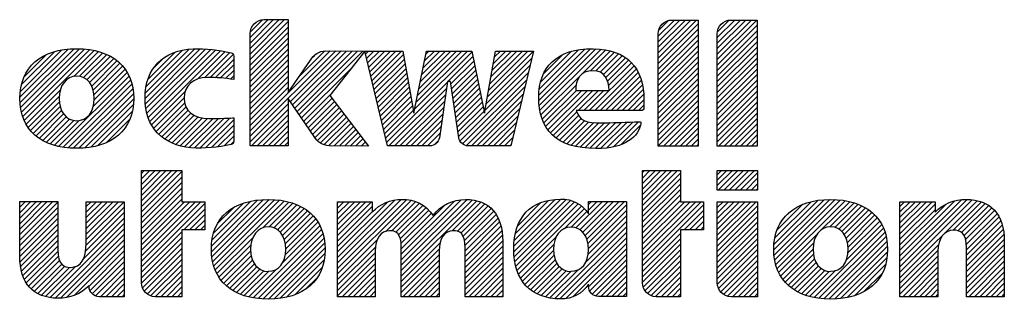
# Model space of a CAD drawing. Units: inches. Extents: x 0 to 17, y 0 to 11.
# Drawn here: x 10.9 to 12.5, y 1.5 to 1.9 of the extents above; entities that cross this region are included whole.
import ezdxf

# ---------------------------------------------------------------- set-up
doc = ezdxf.new("R2010")
doc.units = ezdxf.units.IN
doc.header["$LTSCALE"] = 0.935
doc.header["$MEASUREMENT"] = 0
doc.layers.get('0').update_dxf_attribs({"linetype": 'CONTINUOUS'})

# ---------------------------------------------------------------- blocks, each defined once
blk = doc.blocks.new('2019_RA_LOGO_TB_BL0', base_point=(11.249, 1.737))
at = {"color": 2, "linetype": 'CONTINUOUS'}
for p, q in [((11.3089, 1.8898), (11.3627, 1.9437)), ((11.3089, 1.8984), (11.3542, 1.9437)), ((11.3089, 1.907), (11.3456, 1.9437)), ((11.3089, 1.9156), (11.337, 1.9437)), ((11.3089, 1.8812), (11.3683, 1.9406)), ((11.3095, 1.9248), (11.3278, 1.9431)), ((11.9462, 1.8834), (12.006, 1.9431)), ((11.9462, 1.892), (11.9974, 1.9431)), ((11.9462, 1.9005), (11.9888, 1.9431)), ((11.9462, 1.9091), (11.9802, 1.9431)), ((11.9462, 1.9177), (11.9716, 1.9431)), ((11.947, 1.9271), (11.9622, 1.9423)), ((12.0384, 1.8812), (12.1004, 1.9431)), ((12.0384, 1.8898), (12.0918, 1.9431)), ((12.0384, 1.8983), (12.0832, 1.9431)), ((12.0384, 1.9069), (12.0746, 1.9431)), ((12.0384, 1.9155), (12.0661, 1.9431)), ((12.0389, 1.9245), (12.0571, 1.9427)), ((11.3089, 1.8726), (11.3683, 1.9321)), ((11.3089, 1.8641), (11.3683, 1.9235)), ((11.9462, 1.8748), (12.0086, 1.9371)), ((11.9462, 1.8662), (12.0086, 1.9286)), ((12.0384, 1.8726), (12.1008, 1.9349)), ((12.0384, 1.864), (12.1008, 1.9264)), ((11.3089, 1.8555), (11.3683, 1.9149)), ((11.9462, 1.8576), (12.0086, 1.92)), ((11.9462, 1.849), (12.0086, 1.9114)), ((12.0384, 1.8554), (12.1008, 1.9178)), ((12.0384, 1.8468), (12.1008, 1.9092)), ((10.9495, 1.8222), (11.0246, 1.8974)), ((10.9497, 1.8139), (11.034, 1.8981)), ((10.9501, 1.8314), (11.0149, 1.8962)), ((10.9504, 1.806), (11.0425, 1.8981)), ((10.9519, 1.7989), (11.0505, 1.8975)), ((10.952, 1.842), (11.0038, 1.8937)), ((10.9538, 1.7922), (11.0583, 1.8967)), ((10.9562, 1.786), (11.0655, 1.8953)), ((11.0337, 1.8549), (11.0724, 1.8937)), ((11.0423, 1.855), (11.0788, 1.8915)), ((11.1449, 1.8202), (11.2228, 1.8981)), ((11.1454, 1.8122), (11.2311, 1.8979)), ((11.1454, 1.8293), (11.2136, 1.8975)), ((11.1462, 1.8044), (11.2395, 1.8976)), ((11.1467, 1.8392), (11.2033, 1.8958)), ((11.1477, 1.7973), (11.2474, 1.897)), ((11.1497, 1.7907), (11.2552, 1.8962)), ((11.1497, 1.8508), (11.1913, 1.8924)), ((11.1521, 1.7845), (11.2626, 1.895)), ((11.2268, 1.8507), (11.2698, 1.8937)), ((11.2375, 1.8528), (11.2771, 1.8924)), ((11.3089, 1.8469), (11.3683, 1.9063)), ((11.3089, 1.8383), (11.3683, 1.8977)), ((11.3089, 1.7696), (11.4341, 1.8948)), ((11.3089, 1.7611), (11.4426, 1.8947)), ((11.3717, 1.8153), (11.4511, 1.8947)), ((11.3752, 1.8102), (11.4596, 1.8946)), ((11.3787, 1.8051), (11.4681, 1.8946)), ((11.3822, 1.8), (11.4767, 1.8945)), ((11.3857, 1.795), (11.4852, 1.8944)), ((11.386, 1.8553), (11.4252, 1.8946)), ((11.489, 1.8897), (11.4937, 1.8944)), ((11.4907, 1.8828), (11.5023, 1.8944)), ((11.4924, 1.8759), (11.5109, 1.8944)), ((11.494, 1.8689), (11.5195, 1.8944)), ((11.4957, 1.862), (11.5281, 1.8944)), ((11.4973, 1.8551), (11.5367, 1.8944)), ((11.499, 1.8481), (11.5452, 1.8944)), ((11.5658, 1.8034), (11.6554, 1.893)), ((11.568, 1.8141), (11.6482, 1.8944)), ((11.5701, 1.8249), (11.6397, 1.8944)), ((11.5723, 1.8356), (11.6311, 1.8944)), ((11.5745, 1.8464), (11.6225, 1.8944)), ((11.5767, 1.8572), (11.6139, 1.8944)), ((11.5788, 1.8679), (11.6053, 1.8944)), ((11.581, 1.8787), (11.5967, 1.8944)), ((11.5832, 1.8895), (11.5882, 1.8944)), ((11.6793, 1.8225), (11.7515, 1.8946)), ((11.6812, 1.833), (11.7429, 1.8946)), ((11.6831, 1.8435), (11.7342, 1.8946)), ((11.685, 1.854), (11.7256, 1.8945)), ((11.6869, 1.8644), (11.717, 1.8945)), ((11.6888, 1.8749), (11.7084, 1.8945)), ((11.6907, 1.8854), (11.6998, 1.8944)), ((11.7598, 1.8257), (11.8317, 1.8976)), ((11.7599, 1.8172), (11.8406, 1.898)), ((11.7605, 1.8092), (11.8491, 1.8979)), ((11.7607, 1.8352), (11.8219, 1.8964)), ((11.7616, 1.8018), (11.8571, 1.8973)), ((11.7625, 1.8456), (11.811, 1.8941)), ((11.8269, 1.8584), (11.8646, 1.8962)), ((11.8405, 1.8635), (11.8717, 1.8947)), ((11.8491, 1.8635), (11.8782, 1.8926)), ((11.9462, 1.8405), (12.0086, 1.9028)), ((11.9462, 1.8319), (12.0086, 1.8942)), ((12.0384, 1.8383), (12.1008, 1.9006)), ((12.0384, 1.8297), (12.1008, 1.892)), ((10.9564, 1.8549), (10.9902, 1.8887)), ((11.0488, 1.8529), (11.085, 1.8891)), ((11.0541, 1.8497), (11.0906, 1.8862)), ((11.0583, 1.8452), (11.0961, 1.883)), ((11.0615, 1.8398), (11.1009, 1.8793)), ((11.1578, 1.8675), (11.1742, 1.8839)), ((11.2463, 1.8529), (11.2826, 1.8892)), ((11.2546, 1.8527), (11.2834, 1.8815)), ((11.3089, 1.8297), (11.3683, 1.8891)), ((11.3089, 1.8211), (11.3683, 1.8806)), ((11.4072, 1.8852), (11.4121, 1.89)), ((11.5006, 1.8412), (11.5482, 1.8888)), ((11.5023, 1.8343), (11.5495, 1.8815)), ((11.6179, 1.8469), (11.6568, 1.8859)), ((11.6226, 1.8431), (11.6583, 1.8787)), ((11.6774, 1.812), (11.749, 1.8835)), ((11.7672, 1.8589), (11.7973, 1.8889)), ((11.8557, 1.8615), (11.8845, 1.8903)), ((11.8607, 1.858), (11.89, 1.8873)), ((11.8645, 1.8532), (11.8953, 1.884)), ((11.8673, 1.8473), (11.9001, 1.8802)), ((11.9462, 1.8233), (12.0086, 1.8856)), ((11.9462, 1.8147), (12.0086, 1.8771)), ((12.0384, 1.8211), (12.1008, 1.8834)), ((11.0638, 1.8335), (11.1057, 1.8754)), ((11.0641, 1.8081), (11.1169, 1.8609)), ((11.065, 1.8262), (11.1097, 1.8709)), ((11.0654, 1.818), (11.1136, 1.8662)), ((11.2629, 1.8524), (11.2834, 1.8729)), ((11.2706, 1.8515), (11.2834, 1.8643)), ((11.3089, 1.8126), (11.3683, 1.872)), ((11.3089, 1.804), (11.3683, 1.8634)), ((11.3892, 1.7899), (11.4662, 1.8669)), ((11.5039, 1.8274), (11.5508, 1.8742)), ((11.5056, 1.8204), (11.5521, 1.8669)), ((11.6237, 1.8356), (11.6597, 1.8716)), ((11.6248, 1.8281), (11.6612, 1.8644)), ((11.6369, 1.7543), (11.7436, 1.861)), ((11.6755, 1.8015), (11.7463, 1.8723)), ((11.8385, 1.8014), (11.9085, 1.8714)), ((11.8471, 1.8014), (11.9119, 1.8662)), ((11.8556, 1.8014), (11.9151, 1.8609)), ((11.8689, 1.8404), (11.9045, 1.876)), ((11.9462, 1.8061), (12.0086, 1.8685)), ((12.0384, 1.8125), (12.1008, 1.8749)), ((12.0384, 1.8039), (12.1008, 1.8663)), ((11.01, 1.7455), (11.1199, 1.8553)), ((11.0171, 1.744), (11.1223, 1.8491)), ((11.2782, 1.8505), (11.2834, 1.8558)), ((11.3089, 1.7954), (11.3683, 1.8548)), ((11.3089, 1.7868), (11.3683, 1.8462)), ((11.5072, 1.8135), (11.5534, 1.8596)), ((11.5089, 1.8066), (11.5547, 1.8524)), ((11.5221, 1.7512), (11.6171, 1.8461)), ((11.6259, 1.8206), (11.6626, 1.8573)), ((11.627, 1.8131), (11.6641, 1.8501)), ((11.6406, 1.7494), (11.7409, 1.8497)), ((11.7632, 1.7947), (11.8238, 1.8554)), ((11.8642, 1.8014), (11.9176, 1.8548)), ((11.8728, 1.8014), (11.9199, 1.8484)), ((11.9462, 1.7975), (12.0086, 1.8599)), ((11.9462, 1.789), (12.0086, 1.8513)), ((12.0384, 1.7953), (12.1008, 1.8577)), ((12.0384, 1.7867), (12.1008, 1.8491)), ((10.9591, 1.7803), (11.0126, 1.8338)), ((11.0249, 1.7432), (11.1243, 1.8425)), ((11.0328, 1.7425), (11.1258, 1.8355)), ((11.1551, 1.779), (11.2079, 1.8317)), ((11.3089, 1.7782), (11.3683, 1.8376)), ((11.5106, 1.7996), (11.556, 1.8451)), ((11.5122, 1.7927), (11.5573, 1.8378)), ((11.5139, 1.7858), (11.5586, 1.8305)), ((11.5257, 1.7461), (11.6157, 1.8361)), ((11.6281, 1.8056), (11.6655, 1.843)), ((11.6291, 1.7981), (11.6669, 1.8359)), ((11.6467, 1.747), (11.7382, 1.8384)), ((11.7652, 1.7882), (11.8182, 1.8412)), ((11.7677, 1.7822), (11.8186, 1.833)), ((11.7705, 1.7764), (11.8272, 1.833)), ((11.7741, 1.7714), (11.8358, 1.833)), ((11.7779, 1.7666), (11.8444, 1.833)), ((11.8213, 1.8014), (11.8529, 1.833)), ((11.8299, 1.8014), (11.8615, 1.833)), ((11.8814, 1.8014), (11.9215, 1.8415)), ((11.89, 1.8014), (11.9228, 1.8342)), ((11.9462, 1.7804), (12.0086, 1.8427)), ((11.9462, 1.7718), (12.0086, 1.8341)), ((12.0384, 1.7782), (12.1008, 1.8405)), ((12.0384, 1.7696), (12.1008, 1.8319)), ((10.9623, 1.775), (11.0109, 1.8236)), ((10.9661, 1.7702), (11.0111, 1.8152)), ((11.0413, 1.7424), (11.1266, 1.8277)), ((11.0506, 1.7431), (11.1271, 1.8196)), ((11.1583, 1.7735), (11.2061, 1.8214)), ((11.3927, 1.7848), (11.4351, 1.8272)), ((11.3962, 1.7797), (11.4371, 1.8206)), ((11.3997, 1.7746), (11.4408, 1.8157)), ((11.5155, 1.7789), (11.5599, 1.8232)), ((11.5172, 1.7719), (11.5612, 1.8159)), ((11.5343, 1.7461), (11.6142, 1.8261)), ((11.5429, 1.7461), (11.6128, 1.816)), ((11.6302, 1.7906), (11.6684, 1.8287)), ((11.6313, 1.7831), (11.6698, 1.8216)), ((11.6545, 1.7461), (11.7355, 1.8271)), ((11.663, 1.7461), (11.7328, 1.8159)), ((11.8986, 1.8014), (11.9235, 1.8264)), ((11.9071, 1.8014), (11.924, 1.8182)), ((11.9462, 1.7632), (12.0086, 1.8256)), ((11.9462, 1.7546), (12.0086, 1.817)), ((12.0384, 1.761), (12.1008, 1.8234)), ((12.0384, 1.7524), (12.1008, 1.8148)), ((10.9701, 1.7656), (11.0123, 1.8078)), ((10.9748, 1.7617), (11.0145, 1.8014)), ((11.0601, 1.7441), (11.1264, 1.8104)), ((11.0713, 1.7466), (11.1247, 1.8001)), ((11.1622, 1.7689), (11.2069, 1.8135)), ((11.1662, 1.7643), (11.209, 1.8071)), ((11.1709, 1.7604), (11.2124, 1.8019)), ((11.3089, 1.7525), (11.3683, 1.8119)), ((11.3113, 1.7464), (11.3683, 1.8033)), ((11.4032, 1.7695), (11.4445, 1.8108)), ((11.4067, 1.7644), (11.4482, 1.8059)), ((11.4103, 1.7595), (11.4519, 1.8011)), ((11.5188, 1.765), (11.5625, 1.8086)), ((11.5205, 1.7581), (11.5638, 1.8014)), ((11.5515, 1.7461), (11.6113, 1.806)), ((11.6324, 1.7756), (11.6713, 1.8144)), ((11.6335, 1.7681), (11.6727, 1.8073)), ((11.6346, 1.7606), (11.6741, 1.8002)), ((11.6716, 1.7461), (11.7301, 1.8046)), ((11.7823, 1.7624), (11.8193, 1.7993)), ((11.9157, 1.8014), (11.924, 1.8096)), ((11.9462, 1.746), (12.0086, 1.8084)), ((11.9546, 1.7459), (12.0086, 1.7998)), ((12.0405, 1.7459), (12.1008, 1.8062)), ((10.9795, 1.7579), (11.0177, 1.7961)), ((10.985, 1.7548), (11.0218, 1.7915)), ((10.9905, 1.7517), (11.027, 1.7881)), ((10.9967, 1.7493), (11.0334, 1.786)), ((11.003, 1.747), (11.0418, 1.7858)), ((11.0845, 1.7512), (11.1208, 1.7876)), ((11.1758, 1.7567), (11.2166, 1.7975)), ((11.1812, 1.7536), (11.2217, 1.7941)), ((11.187, 1.7507), (11.2277, 1.7914)), ((11.1931, 1.7483), (11.2346, 1.7898)), ((11.1997, 1.7463), (11.2424, 1.789)), ((11.2067, 1.7447), (11.251, 1.789)), ((11.214, 1.7435), (11.2598, 1.7892)), ((11.2222, 1.7431), (11.2685, 1.7894)), ((11.2307, 1.743), (11.2774, 1.7897)), ((11.2393, 1.743), (11.2834, 1.7871)), ((11.3199, 1.7464), (11.3683, 1.7947)), ((11.3285, 1.7464), (11.3683, 1.7861)), ((11.4142, 1.7548), (11.4556, 1.7962)), ((11.4187, 1.7507), (11.4593, 1.7913)), ((11.4248, 1.7482), (11.463, 1.7864)), ((11.56, 1.7461), (11.6099, 1.796)), ((11.5686, 1.7461), (11.6084, 1.7859)), ((11.6802, 1.7461), (11.7274, 1.7933)), ((11.787, 1.7585), (11.822, 1.7935)), ((11.7921, 1.755), (11.8259, 1.7888)), ((11.7978, 1.7521), (11.8313, 1.7856)), ((11.8763, 1.7448), (11.9154, 1.7839)), ((11.9632, 1.7459), (12.0086, 1.7912)), ((12.0491, 1.7459), (12.1008, 1.7976)), ((12.0576, 1.7459), (12.1008, 1.789)), ((11.2487, 1.7438), (11.2834, 1.7785)), ((11.258, 1.7445), (11.2834, 1.7699)), ((11.3371, 1.7464), (11.3683, 1.7776)), ((11.3457, 1.7464), (11.3683, 1.769)), ((11.4317, 1.7465), (11.4667, 1.7815)), ((11.44, 1.7463), (11.4704, 1.7767)), ((11.4485, 1.7462), (11.4741, 1.7718)), ((11.5772, 1.7461), (11.607, 1.7759)), ((11.6888, 1.7461), (11.7247, 1.782)), ((11.6974, 1.7461), (11.722, 1.7707)), ((11.8036, 1.7494), (11.8379, 1.7837)), ((11.8102, 1.7473), (11.8455, 1.7827)), ((11.8168, 1.7454), (11.8538, 1.7824)), ((11.8242, 1.7442), (11.8624, 1.7824)), ((11.8315, 1.743), (11.8711, 1.7825)), ((11.8397, 1.7425), (11.8799, 1.7827)), ((11.8479, 1.7421), (11.8887, 1.7829)), ((11.8567, 1.7424), (11.8976, 1.7832)), ((11.8658, 1.7429), (11.9065, 1.7835)), ((11.8884, 1.7483), (11.9185, 1.7784)), ((11.9718, 1.7459), (12.0086, 1.7826)), ((11.9804, 1.7459), (12.0086, 1.7741)), ((12.0662, 1.7459), (12.1008, 1.7804)), ((12.0748, 1.7459), (12.1008, 1.7719)), ((11.2683, 1.7463), (11.2834, 1.7613)), ((11.3543, 1.7464), (11.3683, 1.7604)), ((11.4571, 1.7461), (11.4778, 1.7669)), ((11.4656, 1.7461), (11.4815, 1.762)), ((11.4741, 1.746), (11.4852, 1.7571)), ((11.5858, 1.7461), (11.6055, 1.7659)), ((11.5962, 1.748), (11.6024, 1.7541)), ((11.706, 1.7461), (11.7193, 1.7594)), ((11.989, 1.7459), (12.0086, 1.7655)), ((11.9976, 1.7459), (12.0086, 1.7569)), ((12.0834, 1.7459), (12.1008, 1.7633)), ((12.092, 1.7459), (12.1008, 1.7547)), ((11.2787, 1.7481), (11.2831, 1.7525)), ((11.3628, 1.7464), (11.3683, 1.7518)), ((11.4826, 1.7459), (11.4889, 1.7523)), ((11.4911, 1.7459), (11.4926, 1.7474)), ((11.7145, 1.7461), (11.7166, 1.7482)), ((12.0061, 1.7459), (12.0086, 1.7483)), ((12.1006, 1.7459), (12.1008, 1.7461)), ((11.1392, 1.6514), (11.1951, 1.7074)), ((11.1392, 1.66), (11.1865, 1.7074)), ((11.1392, 1.6686), (11.1779, 1.7074)), ((11.1392, 1.6772), (11.1694, 1.7074)), ((11.1392, 1.6858), (11.1608, 1.7074)), ((11.1392, 1.6944), (11.1522, 1.7074)), ((11.1392, 1.7029), (11.1436, 1.7074)), ((11.9217, 1.6528), (11.9763, 1.7075)), ((11.9217, 1.6614), (11.9677, 1.7075)), ((11.9217, 1.67), (11.9592, 1.7075)), ((11.9217, 1.6786), (11.9506, 1.7075)), ((11.9217, 1.6872), (11.942, 1.7075)), ((11.9217, 1.6957), (11.9334, 1.7075)), ((11.9217, 1.7043), (11.9248, 1.7075)), ((12.0385, 1.7075), (12.1015, 1.7075)), ((12.0385, 1.6768), (12.0385, 1.7075)), ((12.0385, 1.6839), (12.0622, 1.7075)), ((12.0385, 1.6924), (12.0536, 1.7075)), ((12.0385, 1.701), (12.045, 1.7075)), ((12.04, 1.6768), (12.0708, 1.7075)), ((12.0486, 1.6768), (12.0793, 1.7075)), ((12.0572, 1.6768), (12.0879, 1.7075)), ((12.0658, 1.6768), (12.0965, 1.7075)), ((12.1015, 1.7075), (12.1015, 1.6768)), ((11.1392, 1.6429), (11.2022, 1.7059)), ((11.1392, 1.6343), (11.2022, 1.6973)), ((11.9217, 1.6442), (11.9811, 1.7037)), ((11.9217, 1.6357), (11.9811, 1.6951)), ((12.0744, 1.6768), (12.1015, 1.7039)), ((12.0829, 1.6768), (12.1015, 1.6954)), ((11.1392, 1.6257), (11.2022, 1.6887)), ((11.1392, 1.6171), (11.2022, 1.6801)), ((11.9217, 1.6271), (11.9811, 1.6865)), ((11.9217, 1.6185), (11.9811, 1.6779)), ((12.1015, 1.6768), (12.0385, 1.6768)), ((12.0915, 1.6768), (12.1015, 1.6868)), ((12.1001, 1.6768), (12.1015, 1.6782)), ((11.1392, 1.6085), (11.2022, 1.6715)), ((11.1392, 1.5999), (11.2022, 1.6629)), ((11.2486, 1.5806), (11.33, 1.6621)), ((11.2487, 1.5893), (11.3205, 1.6611)), ((11.2492, 1.5726), (11.3388, 1.6622)), ((11.2505, 1.5653), (11.347, 1.6618)), ((11.2521, 1.5583), (11.3548, 1.661)), ((11.4455, 1.5629), (11.5447, 1.6622)), ((11.4455, 1.5543), (11.553, 1.6618)), ((11.4455, 1.5715), (11.5352, 1.6612)), ((11.4455, 1.5458), (11.5606, 1.6608)), ((11.5451, 1.5595), (11.6477, 1.6621)), ((11.5451, 1.5681), (11.6386, 1.6616)), ((11.5451, 1.5509), (11.6555, 1.6613)), ((11.7207, 1.5892), (11.7943, 1.6628)), ((11.7207, 1.5806), (11.8024, 1.6623)), ((11.7216, 1.5987), (11.7851, 1.6622)), ((11.7232, 1.6089), (11.7751, 1.6608)), ((11.9217, 1.6099), (11.9811, 1.6693)), ((11.9217, 1.6013), (11.9811, 1.6607)), ((12.1268, 1.5833), (12.2053, 1.6618)), ((12.1273, 1.5752), (12.2144, 1.6623)), ((12.1273, 1.5923), (12.1958, 1.6608)), ((12.1283, 1.5676), (12.2227, 1.6621)), ((12.1298, 1.5606), (12.2305, 1.6613)), ((12.3238, 1.5571), (12.4288, 1.6621)), ((12.3238, 1.5657), (12.4199, 1.6618)), ((12.3238, 1.5485), (12.4368, 1.6615)), ((10.9491, 1.6073), (11.0008, 1.659)), ((10.9491, 1.6158), (10.9922, 1.659)), ((10.9491, 1.6244), (10.9836, 1.659)), ((10.9491, 1.633), (10.9751, 1.659)), ((10.9491, 1.6416), (10.9665, 1.659)), ((10.9491, 1.6502), (10.9579, 1.659)), ((10.9491, 1.6588), (10.9493, 1.659)), ((10.9491, 1.5987), (11.0085, 1.6581)), ((10.9491, 1.5901), (11.0085, 1.6495)), ((11.0528, 1.5908), (11.1124, 1.6504)), ((11.053, 1.5996), (11.1122, 1.6588)), ((11.053, 1.6081), (11.1036, 1.6588)), ((11.053, 1.6167), (11.095, 1.6588)), ((11.053, 1.6253), (11.0864, 1.6588)), ((11.053, 1.6339), (11.0778, 1.6588)), ((11.053, 1.6425), (11.0692, 1.6588)), ((11.053, 1.6511), (11.0607, 1.6588)), ((11.1392, 1.5656), (11.2322, 1.6586)), ((11.1392, 1.5742), (11.2236, 1.6586)), ((11.1392, 1.5828), (11.215, 1.6586)), ((11.1392, 1.5914), (11.2065, 1.6586)), ((11.1392, 1.557), (11.238, 1.6559)), ((11.2056, 1.6149), (11.238, 1.6473)), ((11.2494, 1.5986), (11.3103, 1.6595)), ((11.2518, 1.6095), (11.2987, 1.6565)), ((11.2545, 1.5522), (11.3622, 1.6599)), ((11.2582, 1.6245), (11.2831, 1.6494)), ((11.329, 1.6181), (11.3692, 1.6583)), ((11.3388, 1.6193), (11.3759, 1.6564)), ((11.346, 1.6179), (11.3821, 1.654)), ((11.3516, 1.6149), (11.3879, 1.6513)), ((11.3561, 1.6109), (11.3934, 1.6482)), ((11.4455, 1.6058), (11.4984, 1.6588)), ((11.4455, 1.6144), (11.4898, 1.6588)), ((11.4455, 1.623), (11.4813, 1.6588)), ((11.4455, 1.6316), (11.4727, 1.6588)), ((11.4455, 1.6402), (11.4641, 1.6588)), ((11.4455, 1.6488), (11.4555, 1.6588)), ((11.4455, 1.6573), (11.4469, 1.6588)), ((11.4455, 1.5801), (11.5238, 1.6584)), ((11.4455, 1.5973), (11.4998, 1.6515)), ((11.5208, 1.6124), (11.5671, 1.6588)), ((11.5301, 1.6132), (11.5733, 1.6564)), ((11.5365, 1.611), (11.5786, 1.6531)), ((11.5409, 1.6068), (11.5835, 1.6494)), ((11.5451, 1.5423), (11.6629, 1.6601)), ((11.5451, 1.5766), (11.6282, 1.6598)), ((11.5451, 1.5852), (11.6136, 1.6538)), ((11.6244, 1.613), (11.6694, 1.658)), ((11.6323, 1.6124), (11.6753, 1.6554)), ((11.6379, 1.6094), (11.6806, 1.6521)), ((11.6414, 1.6044), (11.6853, 1.6482)), ((11.7214, 1.5727), (11.8094, 1.6607)), ((11.7223, 1.565), (11.8158, 1.6585)), ((11.7239, 1.5581), (11.8214, 1.6556)), ((11.7257, 1.5513), (11.8264, 1.652)), ((11.7269, 1.6211), (11.7631, 1.6574)), ((11.7996, 1.6166), (11.8311, 1.6481)), ((11.8178, 1.6177), (11.8594, 1.6593)), ((11.8237, 1.6149), (11.868, 1.6593)), ((11.8284, 1.6111), (11.8766, 1.6593)), ((11.832, 1.6061), (11.8852, 1.6593)), ((11.8347, 1.6002), (11.8938, 1.6593)), ((11.8366, 1.5935), (11.8968, 1.6537)), ((11.8374, 1.6458), (11.8509, 1.6593)), ((11.8374, 1.6544), (11.8423, 1.6593)), ((11.9217, 1.567), (12.0134, 1.6588)), ((11.9217, 1.5756), (12.0048, 1.6588)), ((11.9217, 1.5842), (11.9963, 1.6588)), ((11.9217, 1.5927), (11.9877, 1.6588)), ((11.9217, 1.5584), (12.017, 1.6537)), ((12.0385, 1.598), (12.0993, 1.6588)), ((12.0385, 1.6066), (12.0907, 1.6588)), ((12.0385, 1.6152), (12.0821, 1.6588)), ((12.0385, 1.6238), (12.0735, 1.6588)), ((12.0385, 1.6324), (12.0649, 1.6588)), ((12.0385, 1.6409), (12.0563, 1.6588)), ((12.0385, 1.6495), (12.0478, 1.6588)), ((12.0385, 1.6581), (12.0392, 1.6588)), ((12.0385, 1.5894), (12.1015, 1.6524)), ((12.1286, 1.6022), (12.185, 1.6586)), ((12.1318, 1.6141), (12.1724, 1.6547)), ((12.132, 1.5541), (12.2383, 1.6604)), ((12.2015, 1.6151), (12.2453, 1.6588)), ((12.2144, 1.6194), (12.2522, 1.6572)), ((12.2221, 1.6185), (12.2584, 1.6548)), ((12.2282, 1.616), (12.2645, 1.6523)), ((12.233, 1.6123), (12.27, 1.6492)), ((12.2369, 1.6076), (12.2753, 1.6459)), ((12.3238, 1.5399), (12.4442, 1.6603)), ((12.3238, 1.5743), (12.4095, 1.66)), ((12.3238, 1.6086), (12.3739, 1.6588)), ((12.3238, 1.6172), (12.3654, 1.6588)), ((12.3238, 1.6258), (12.3568, 1.6588)), ((12.3238, 1.6344), (12.3482, 1.6588)), ((12.3238, 1.6429), (12.3396, 1.6588)), ((12.3238, 1.6515), (12.331, 1.6588)), ((12.3238, 1.6), (12.3786, 1.6549)), ((12.3238, 1.5829), (12.3958, 1.6548)), ((12.3238, 1.5914), (12.3786, 1.6463)), ((12.4065, 1.614), (12.451, 1.6585)), ((12.4143, 1.6133), (12.4569, 1.6559)), ((12.4201, 1.6105), (12.4625, 1.6529)), ((12.4239, 1.6058), (12.4674, 1.6492)), ((10.9491, 1.5815), (11.0085, 1.6409)), ((10.9491, 1.5729), (11.0085, 1.6323)), ((11.0485, 1.5693), (11.1124, 1.6332)), ((11.0519, 1.5814), (11.1124, 1.6418)), ((11.2142, 1.6149), (11.238, 1.6387)), ((11.2228, 1.6149), (11.238, 1.6301)), ((11.3596, 1.6057), (11.3985, 1.6446)), ((11.3622, 1.5998), (11.4032, 1.6408)), ((11.3638, 1.5928), (11.4075, 1.6365)), ((11.3645, 1.5849), (11.4115, 1.6319)), ((11.4455, 1.5887), (11.4998, 1.643)), ((11.5433, 1.6006), (11.588, 1.6453)), ((11.5444, 1.5932), (11.5919, 1.6406)), ((11.6436, 1.5979), (11.6895, 1.6438)), ((11.6443, 1.5901), (11.693, 1.6388)), ((11.6447, 1.5818), (11.6961, 1.6333)), ((11.8104, 1.6188), (11.8348, 1.6433)), ((11.8368, 1.5765), (11.8968, 1.6365)), ((11.8373, 1.5857), (11.8968, 1.6451)), ((11.9868, 1.615), (12.017, 1.6452)), ((11.9954, 1.615), (12.017, 1.6366)), ((12.0385, 1.5809), (12.1015, 1.6439)), ((12.0385, 1.5723), (12.1015, 1.6353)), ((12.1431, 1.6339), (12.1518, 1.6426)), ((12.2397, 1.6018), (12.28, 1.6421)), ((12.2417, 1.5952), (12.2845, 1.638)), ((12.2427, 1.5876), (12.2885, 1.6334)), ((12.4262, 1.5994), (12.4716, 1.6448)), ((12.4272, 1.5919), (12.4754, 1.64)), ((12.4277, 1.5837), (12.4785, 1.6346)), ((10.9496, 1.5649), (11.0085, 1.6238)), ((10.9505, 1.5572), (11.0085, 1.6152)), ((10.9965, 1.5087), (11.1124, 1.6246)), ((11.0044, 1.5081), (11.1124, 1.6161)), ((11.2314, 1.6149), (11.238, 1.6215)), ((11.3137, 1.5084), (11.4206, 1.6153)), ((11.3596, 1.5629), (11.4181, 1.6214)), ((11.3639, 1.5757), (11.4149, 1.6267)), ((11.6447, 1.5732), (11.6986, 1.6272)), ((11.6447, 1.5647), (11.7005, 1.6205)), ((11.7847, 1.5073), (11.8968, 1.6194)), ((11.8331, 1.5643), (11.8968, 1.6279)), ((12.004, 1.615), (12.017, 1.628)), ((12.0126, 1.615), (12.017, 1.6194)), ((12.0385, 1.5637), (12.1015, 1.6267)), ((12.0385, 1.5551), (12.1015, 1.6181)), ((12.1898, 1.5089), (12.2981, 1.6173)), ((12.2402, 1.568), (12.2954, 1.6231)), ((12.2425, 1.5788), (12.2922, 1.6285)), ((12.4277, 1.5752), (12.4814, 1.6289)), ((12.4277, 1.5666), (12.4833, 1.6222)), ((12.4277, 1.558), (12.4852, 1.6155)), ((10.952, 1.5501), (11.0085, 1.6066)), ((11.0129, 1.508), (11.1124, 1.6075)), ((11.1392, 1.5484), (11.2022, 1.6114)), ((11.1392, 1.5399), (11.2022, 1.6028)), ((11.2571, 1.5462), (11.3132, 1.6023)), ((11.3214, 1.5074), (11.4229, 1.609)), ((11.3292, 1.5067), (11.4244, 1.6019)), ((11.4455, 1.5372), (11.5076, 1.5993)), ((11.6447, 1.5561), (11.702, 1.6134)), ((11.6447, 1.5475), (11.7028, 1.6057)), ((11.7283, 1.5453), (11.7869, 1.6039)), ((11.7928, 1.5068), (11.8968, 1.6108)), ((11.8018, 1.5072), (11.8968, 1.6022)), ((11.9217, 1.5498), (11.9811, 1.6092)), ((11.9217, 1.5412), (11.9811, 1.6007)), ((12.0385, 1.5465), (12.1015, 1.6095)), ((12.0385, 1.5379), (12.1015, 1.6009)), ((12.1344, 1.548), (12.195, 1.6085)), ((12.1971, 1.5077), (12.3005, 1.6111)), ((12.2049, 1.5069), (12.3022, 1.6042)), ((12.4277, 1.5494), (12.486, 1.6077)), ((12.4277, 1.5408), (12.4867, 1.5999)), ((10.9539, 1.5434), (11.0085, 1.598)), ((10.9565, 1.5374), (11.0085, 1.5894)), ((11.0223, 1.5088), (11.1124, 1.5989)), ((11.0341, 1.5121), (11.1124, 1.5903)), ((11.1392, 1.5313), (11.2022, 1.5943)), ((11.1407, 1.5242), (11.2022, 1.5857)), ((11.2603, 1.5408), (11.3103, 1.5908)), ((11.3375, 1.5064), (11.4255, 1.5944)), ((11.3465, 1.5068), (11.4261, 1.5864)), ((11.4455, 1.5286), (11.5048, 1.5879)), ((11.5451, 1.5337), (11.606, 1.5947)), ((11.5451, 1.5251), (11.6044, 1.5845)), ((11.6447, 1.5389), (11.7035, 1.5977)), ((11.6447, 1.5303), (11.7035, 1.5892)), ((11.731, 1.5394), (11.7832, 1.5917)), ((11.813, 1.5098), (11.8968, 1.5936)), ((11.8375, 1.5257), (11.8968, 1.585)), ((11.9217, 1.5327), (11.9811, 1.5921)), ((12.0388, 1.5296), (12.1015, 1.5924)), ((12.1375, 1.5425), (12.189, 1.594)), ((12.1408, 1.5372), (12.1881, 1.5845)), ((12.213, 1.5064), (12.3036, 1.597)), ((12.2217, 1.5065), (12.3042, 1.589)), ((12.3238, 1.5314), (12.3845, 1.592)), ((12.4277, 1.5322), (12.4868, 1.5914)), ((10.9594, 1.5317), (11.0087, 1.5811)), ((10.9632, 1.5269), (11.0094, 1.5732)), ((11.0575, 1.5268), (11.1124, 1.5817)), ((11.059, 1.5197), (11.1124, 1.5731)), ((11.1437, 1.5187), (11.2022, 1.5771)), ((11.148, 1.5143), (11.2022, 1.5685)), ((11.2639, 1.5358), (11.3099, 1.5818)), ((11.2679, 1.5312), (11.3108, 1.5742)), ((11.356, 1.5077), (11.4258, 1.5775)), ((11.4455, 1.52), (11.5043, 1.5788)), ((11.4455, 1.5114), (11.5043, 1.5703)), ((11.5451, 1.5166), (11.6042, 1.5757)), ((11.6447, 1.5217), (11.7035, 1.5806)), ((11.6447, 1.5132), (11.7035, 1.572)), ((11.7345, 1.5343), (11.7827, 1.5825)), ((11.738, 1.5293), (11.7835, 1.5748)), ((11.8394, 1.5191), (11.8968, 1.5764)), ((11.9227, 1.5252), (11.9811, 1.5835)), ((11.9256, 1.5194), (11.9811, 1.5749)), ((12.0407, 1.5229), (12.1015, 1.5838)), ((12.0439, 1.5176), (12.1015, 1.5752)), ((12.1448, 1.5327), (12.1887, 1.5765)), ((12.149, 1.5282), (12.1903, 1.5696)), ((12.2312, 1.5074), (12.3043, 1.5805)), ((12.2413, 1.5089), (12.3036, 1.5713)), ((12.3238, 1.5228), (12.3832, 1.5822)), ((12.3238, 1.5142), (12.3832, 1.5736)), ((12.4277, 1.5237), (12.4868, 1.5828)), ((12.4277, 1.5151), (12.4868, 1.5742)), ((10.9671, 1.5223), (11.0114, 1.5666)), ((10.9718, 1.5184), (11.0147, 1.5613)), ((10.9772, 1.5152), (11.0197, 1.5577)), ((10.983, 1.5124), (11.0267, 1.5561)), ((10.9896, 1.5104), (11.0365, 1.5573)), ((11.0624, 1.5146), (11.1124, 1.5646)), ((11.0677, 1.5113), (11.1124, 1.556)), ((11.1536, 1.5114), (11.2022, 1.5599)), ((11.2723, 1.527), (11.3128, 1.5675)), ((11.277, 1.5232), (11.3156, 1.5618)), ((11.2822, 1.5198), (11.3194, 1.557)), ((11.2877, 1.5167), (11.3242, 1.5532)), ((11.3665, 1.5097), (11.4247, 1.5679)), ((11.3788, 1.5133), (11.4219, 1.5565)), ((11.4529, 1.5102), (11.5043, 1.5617)), ((11.4615, 1.5102), (11.5043, 1.5531)), ((11.5473, 1.5102), (11.6042, 1.5671)), ((11.5559, 1.5102), (11.6042, 1.5585)), ((11.6503, 1.5102), (11.7035, 1.5634)), ((11.6589, 1.5102), (11.7035, 1.5548)), ((11.7424, 1.525), (11.7854, 1.5681)), ((11.7469, 1.521), (11.7882, 1.5622)), ((11.7521, 1.5176), (11.7918, 1.5573)), ((11.7575, 1.5144), (11.7965, 1.5535)), ((11.8432, 1.5143), (11.8968, 1.5679)), ((11.8488, 1.5113), (11.8968, 1.5593)), ((11.9298, 1.5151), (11.9811, 1.5663)), ((11.9352, 1.5119), (11.9811, 1.5577)), ((12.0485, 1.5136), (12.1015, 1.5666)), ((12.0545, 1.511), (12.1015, 1.558)), ((12.1537, 1.5244), (12.1929, 1.5636)), ((12.1587, 1.5208), (12.1964, 1.5584)), ((12.1642, 1.5177), (12.2008, 1.5543)), ((12.2526, 1.5116), (12.3014, 1.5604)), ((12.3284, 1.5102), (12.3832, 1.565)), ((12.337, 1.5102), (12.3832, 1.5564)), ((12.4314, 1.5102), (12.4868, 1.5656)), ((12.44, 1.5102), (12.4868, 1.557)), ((11.0752, 1.5102), (11.1124, 1.5474)), ((11.0838, 1.5102), (11.1124, 1.5388)), ((11.1609, 1.5101), (11.2022, 1.5513)), ((11.1695, 1.5101), (11.2022, 1.5428)), ((11.2937, 1.5141), (11.3302, 1.5506)), ((11.2999, 1.5118), (11.3381, 1.5499)), ((11.3067, 1.51), (11.3494, 1.5527)), ((11.3957, 1.5217), (11.4136, 1.5396)), ((11.4701, 1.5102), (11.5043, 1.5445)), ((11.5645, 1.5102), (11.6042, 1.5499)), ((11.5731, 1.5102), (11.6042, 1.5414)), ((11.6675, 1.5102), (11.7035, 1.5463)), ((11.7636, 1.5119), (11.8024, 1.5507)), ((11.7701, 1.5098), (11.8098, 1.5496)), ((11.7771, 1.5082), (11.8212, 1.5523)), ((11.8099, 1.5496), (11.8101, 1.5499)), ((11.8566, 1.5105), (11.8968, 1.5507)), ((11.8652, 1.5105), (11.8968, 1.5421)), ((11.9422, 1.5103), (11.9811, 1.5492)), ((11.9507, 1.5102), (11.9811, 1.5406)), ((12.0623, 1.5102), (12.1015, 1.5494)), ((12.0709, 1.5102), (12.1015, 1.5409)), ((12.17, 1.5149), (12.2064, 1.5513)), ((12.1762, 1.5125), (12.2135, 1.5498)), ((12.1828, 1.5105), (12.2232, 1.5509)), ((12.2676, 1.5181), (12.2961, 1.5466)), ((12.3456, 1.5102), (12.3832, 1.5479)), ((12.3542, 1.5102), (12.3832, 1.5393)), ((12.4486, 1.5102), (12.4868, 1.5484)), ((12.4572, 1.5102), (12.4868, 1.5399)), ((11.0923, 1.5102), (11.1124, 1.5302)), ((11.1781, 1.5101), (11.2022, 1.5342)), ((11.1867, 1.5101), (11.2022, 1.5256)), ((11.4787, 1.5102), (11.5043, 1.5359)), ((11.4872, 1.5102), (11.5043, 1.5273)), ((11.5817, 1.5102), (11.6042, 1.5328)), ((11.5902, 1.5102), (11.6042, 1.5242)), ((11.6761, 1.5102), (11.7035, 1.5377)), ((11.6847, 1.5102), (11.7035, 1.5291)), ((11.8738, 1.5105), (11.8968, 1.5335)), ((11.8824, 1.5105), (11.8968, 1.5249)), ((11.9593, 1.5102), (11.9811, 1.532)), ((11.9679, 1.5102), (11.9811, 1.5234)), ((12.0794, 1.5102), (12.1015, 1.5323)), ((12.088, 1.5102), (12.1015, 1.5237)), ((12.3628, 1.5102), (12.3832, 1.5307)), ((12.4658, 1.5102), (12.4868, 1.5313)), ((12.4743, 1.5102), (12.4868, 1.5227)), ((11.1009, 1.5102), (11.1124, 1.5216)), ((11.1095, 1.5102), (11.1124, 1.5131)), ((11.1953, 1.5101), (11.2022, 1.517)), ((11.4958, 1.5102), (11.5043, 1.5188)), ((11.5988, 1.5102), (11.6042, 1.5156)), ((11.6932, 1.5102), (11.7035, 1.5205)), ((11.7018, 1.5102), (11.7035, 1.5119)), ((11.891, 1.5105), (11.8968, 1.5164)), ((11.9764, 1.5102), (11.9811, 1.5148)), ((12.0966, 1.5102), (12.1015, 1.5151)), ((12.3713, 1.5102), (12.3832, 1.5221)), ((12.3799, 1.5102), (12.3832, 1.5135)), ((12.4829, 1.5102), (12.4868, 1.5141))]:
    blk.add_line(p, q, dxfattribs=at)
for points, knots in [([(11.6924, 1.8944), (11.6924, 1.8944), (11.6748, 1.7972), (11.6748, 1.7972), (11.6748, 1.7972), (11.6551, 1.8944), (11.6551, 1.8944), (11.6551, 1.8944), (11.5842, 1.8944), (11.5842, 1.8944), (11.5842, 1.8944), (11.5645, 1.7972), (11.5645, 1.7972), (11.5645, 1.7972), (11.5472, 1.8944), (11.5472, 1.8944), (11.5472, 1.8944), (11.4879, 1.8944), (11.4879, 1.8944), (11.4879, 1.8944), (11.4264, 1.8949), (11.4264, 1.8949), (11.4167, 1.8945), (11.4078, 1.889), (11.4033, 1.8804), (11.4033, 1.8804), (11.3683, 1.8297), (11.3683, 1.8297), (11.3683, 1.8297), (11.3683, 1.9437), (11.3683, 1.9437), (11.3683, 1.9437), (11.3303, 1.9437), (11.3303, 1.9437), (11.3184, 1.9435), (11.3088, 1.9338), (11.3089, 1.922), (11.3089, 1.922), (11.3089, 1.7464), (11.3089, 1.7464), (11.3089, 1.7464), (11.3683, 1.7464), (11.3683, 1.7464), (11.3683, 1.7464), (11.3683, 1.8203), (11.3683, 1.8203), (11.3683, 1.8203), (11.4091, 1.7609), (11.4091, 1.7609), (11.4136, 1.7522), (11.4225, 1.7467), (11.4322, 1.7464), (11.4322, 1.7464), (11.4938, 1.7458), (11.4938, 1.7458), (11.4938, 1.7458), (11.4336, 1.8252), (11.4336, 1.8252), (11.4336, 1.8252), (11.4879, 1.8945), (11.4879, 1.8945), (11.4879, 1.8945), (11.5233, 1.7461), (11.5233, 1.7461), (11.5233, 1.7461), (11.5897, 1.7461), (11.5897, 1.7461), (11.5971, 1.7462), (11.6034, 1.7516), (11.6045, 1.7589), (11.6045, 1.7589), (11.6172, 1.8469), (11.6172, 1.8469), (11.6172, 1.8469), (11.6221, 1.8469), (11.6221, 1.8469), (11.6221, 1.8469), (11.6348, 1.7589), (11.6348, 1.7589), (11.636, 1.7516), (11.6422, 1.7462), (11.6496, 1.7461), (11.6496, 1.7461), (11.7161, 1.7461), (11.7161, 1.7461), (11.7161, 1.7461), (11.7516, 1.8946), (11.7516, 1.8946), (11.7516, 1.8946), (11.6924, 1.8944), (11.6924, 1.8944)], [0, 0, 0, 0, 1, 1, 1, 2, 2, 2, 3, 3, 3, 4, 4, 4, 5, 5, 5, 6, 6, 6, 7, 7, 7, 8, 8, 8, 9, 9, 9, 10, 10, 10, 11, 11, 11, 12, 12, 12, 13, 13, 13, 14, 14, 14, 15, 15, 15, 16, 16, 16, 17, 17, 17, 18, 18, 18, 19, 19, 19, 20, 20, 20, 21, 21, 21, 22, 22, 22, 23, 23, 23, 24, 24, 24, 25, 25, 25, 26, 26, 26, 27, 27, 27, 28, 28, 28, 29, 29, 29, 30, 30, 30, 30]), ([(12.0086, 1.9431), (12.0086, 1.9431), (11.9676, 1.9431), (11.9676, 1.9431), (11.9557, 1.943), (11.9461, 1.9334), (11.9462, 1.9215), (11.9462, 1.9215), (11.9462, 1.7459), (11.9462, 1.7459), (11.9462, 1.7459), (12.0086, 1.7459), (12.0086, 1.7459), (12.0086, 1.7459), (12.0086, 1.9431), (12.0086, 1.9431)], [0, 0, 0, 0, 1, 1, 1, 2, 2, 2, 3, 3, 3, 4, 4, 4, 5, 5, 5, 5]), ([(12.1008, 1.9431), (12.1008, 1.9431), (12.0598, 1.9431), (12.0598, 1.9431), (12.0479, 1.9431), (12.0384, 1.9334), (12.0384, 1.9215), (12.0384, 1.9215), (12.0384, 1.9215), (12.0384, 1.9215), (12.0384, 1.9215), (12.0384, 1.7459), (12.0384, 1.7459), (12.0384, 1.7459), (12.1008, 1.7459), (12.1008, 1.7459), (12.1008, 1.7459), (12.1008, 1.9431), (12.1008, 1.9431)], [0, 0, 0, 0, 1, 1, 1, 2, 2, 2, 3, 3, 3, 4, 4, 4, 5, 5, 5, 6, 6, 6, 6]), ([(11.0381, 1.8982), (10.9825, 1.8982), (10.9493, 1.869), (10.9493, 1.8202), (10.9493, 1.7713), (10.9827, 1.7424), (11.0381, 1.7424), (11.0935, 1.7424), (11.1271, 1.7714), (11.1271, 1.8202), (11.1271, 1.8689), (11.0938, 1.8982), (11.0381, 1.8982)], [0, 0, 0, 0, 1, 1, 1, 2, 2, 2, 3, 3, 3, 4, 4, 4, 4]), ([(11.2166, 1.7431), (11.2375, 1.7419), (11.2586, 1.7436), (11.2791, 1.7481), (11.2816, 1.7487), (11.2834, 1.7509), (11.2834, 1.7535), (11.2834, 1.7535), (11.2834, 1.7901), (11.2834, 1.7901), (11.2834, 1.7901), (11.2719, 1.7889), (11.2445, 1.7889), (11.2208, 1.7889), (11.206, 1.8011), (11.206, 1.8208), (11.206, 1.8406), (11.2199, 1.8531), (11.2422, 1.8531), (11.256, 1.8533), (11.2698, 1.8522), (11.2834, 1.8499), (11.2834, 1.8499), (11.2834, 1.8866), (11.2834, 1.8866), (11.2834, 1.8891), (11.2816, 1.8913), (11.2791, 1.892), (11.2597, 1.8964), (11.2398, 1.8985), (11.2199, 1.8982), (11.1737, 1.8954), (11.1448, 1.8684), (11.1448, 1.8206), (11.1449, 1.7752), (11.172, 1.7476), (11.2166, 1.7431)], [0, 0, 0, 0, 1, 1, 1, 2, 2, 2, 3, 3, 3, 4, 4, 4, 5, 5, 5, 6, 6, 6, 7, 7, 7, 8, 8, 8, 9, 9, 9, 10, 10, 10, 11, 11, 11, 12, 12, 12, 12]), ([(11.9179, 1.7839), (11.9111, 1.7839), (11.8829, 1.7823), (11.858, 1.7823), (11.8331, 1.7823), (11.8234, 1.7849), (11.8184, 1.8014), (11.8184, 1.8014), (11.9192, 1.8014), (11.9192, 1.8014), (11.9219, 1.8014), (11.924, 1.8035), (11.924, 1.8061), (11.924, 1.8061), (11.924, 1.8061), (11.924, 1.8061), (11.924, 1.8061), (11.924, 1.8177), (11.924, 1.8177), (11.924, 1.8688), (11.8968, 1.8975), (11.8449, 1.8982), (11.7869, 1.8989), (11.7597, 1.8685), (11.7597, 1.8225), (11.7597, 1.7721), (11.7863, 1.742), (11.8496, 1.742), (11.8949, 1.742), (11.9154, 1.7604), (11.9194, 1.7818), (11.9196, 1.7826), (11.9187, 1.7839), (11.9179, 1.7839)], [0, 0, 0, 0, 1, 1, 1, 2, 2, 2, 3, 3, 3, 4, 4, 4, 5, 5, 5, 6, 6, 6, 7, 7, 7, 8, 8, 8, 9, 9, 9, 10, 10, 10, 11, 11, 11, 11]), ([(11.8452, 1.8637), (11.8619, 1.8637), (11.8695, 1.85), (11.8695, 1.833), (11.8695, 1.833), (11.8175, 1.833), (11.8175, 1.833), (11.8177, 1.8502), (11.8236, 1.8637), (11.8452, 1.8637)], [0, 0, 0, 0, 1, 1, 1, 2, 2, 2, 3, 3, 3, 3]), ([(11.0381, 1.7856), (11.0217, 1.7856), (11.0108, 1.7995), (11.0108, 1.8202), (11.0108, 1.8409), (11.0217, 1.8553), (11.0381, 1.8553), (11.0545, 1.8553), (11.0654, 1.8415), (11.0654, 1.8202), (11.0654, 1.7989), (11.055, 1.7856), (11.0381, 1.7856)], [0, 0, 0, 0, 1, 1, 1, 2, 2, 2, 3, 3, 3, 4, 4, 4, 4]), ([(11.2022, 1.7074), (11.2022, 1.7074), (11.1392, 1.7074), (11.1392, 1.7074), (11.1392, 1.7074), (11.1392, 1.5318), (11.1392, 1.5318), (11.1391, 1.5199), (11.1487, 1.5102), (11.1606, 1.5101), (11.1606, 1.5101), (11.1606, 1.5101), (11.1606, 1.5101), (11.1606, 1.5101), (11.2022, 1.5101), (11.2022, 1.5101), (11.2022, 1.5101), (11.2022, 1.6149), (11.2022, 1.6149), (11.2022, 1.6149), (11.238, 1.6149), (11.238, 1.6149), (11.238, 1.6149), (11.238, 1.6586), (11.238, 1.6586), (11.238, 1.6586), (11.2022, 1.6586), (11.2022, 1.6586), (11.2022, 1.6586), (11.2022, 1.7074), (11.2022, 1.7074)], [0, 0, 0, 0, 1, 1, 1, 2, 2, 2, 3, 3, 3, 4, 4, 4, 5, 5, 5, 6, 6, 6, 7, 7, 7, 8, 8, 8, 9, 9, 9, 10, 10, 10, 10]), ([(11.9811, 1.7075), (11.9811, 1.7075), (11.9217, 1.7075), (11.9217, 1.7075), (11.9217, 1.7075), (11.9217, 1.5319), (11.9217, 1.5319), (11.9216, 1.52), (11.9311, 1.5103), (11.943, 1.5102), (11.943, 1.5102), (11.943, 1.5102), (11.943, 1.5102), (11.943, 1.5102), (11.9811, 1.5102), (11.9811, 1.5102), (11.9811, 1.5102), (11.9811, 1.615), (11.9811, 1.615), (11.9811, 1.615), (12.017, 1.615), (12.017, 1.615), (12.017, 1.615), (12.017, 1.6588), (12.017, 1.6588), (12.017, 1.6588), (11.9811, 1.6588), (11.9811, 1.6588), (11.9811, 1.6588), (11.9811, 1.7075), (11.9811, 1.7075)], [0, 0, 0, 0, 1, 1, 1, 2, 2, 2, 3, 3, 3, 4, 4, 4, 5, 5, 5, 6, 6, 6, 7, 7, 7, 8, 8, 8, 9, 9, 9, 10, 10, 10, 10]), ([(11.3372, 1.6623), (11.2816, 1.6623), (11.2484, 1.6334), (11.2484, 1.5845), (11.2484, 1.5356), (11.2816, 1.5064), (11.3372, 1.5064), (11.3928, 1.5064), (11.4262, 1.5352), (11.4262, 1.5842), (11.4262, 1.6332), (11.3927, 1.6623), (11.3372, 1.6623)], [0, 0, 0, 0, 1, 1, 1, 2, 2, 2, 3, 3, 3, 4, 4, 4, 4]), ([(11.6455, 1.6623), (11.6255, 1.6626), (11.6066, 1.6533), (11.5947, 1.6372), (11.5841, 1.6537), (11.5655, 1.6632), (11.546, 1.6623), (11.5285, 1.6625), (11.5118, 1.6554), (11.4998, 1.6428), (11.4998, 1.6428), (11.4998, 1.6588), (11.4998, 1.6588), (11.4998, 1.6588), (11.4455, 1.6588), (11.4455, 1.6588), (11.4455, 1.6588), (11.4455, 1.5102), (11.4455, 1.5102), (11.4455, 1.5102), (11.5043, 1.5102), (11.5043, 1.5102), (11.5043, 1.5102), (11.5043, 1.5818), (11.5043, 1.5818), (11.5043, 1.601), (11.5131, 1.6134), (11.5266, 1.6134), (11.5362, 1.6134), (11.5451, 1.6101), (11.5451, 1.5864), (11.5451, 1.5864), (11.5451, 1.5102), (11.5451, 1.5102), (11.5451, 1.5102), (11.6042, 1.5102), (11.6042, 1.5102), (11.6042, 1.5102), (11.6042, 1.5818), (11.6042, 1.5818), (11.6042, 1.6013), (11.6126, 1.6134), (11.6261, 1.6134), (11.6358, 1.6134), (11.6447, 1.6101), (11.6447, 1.5864), (11.6447, 1.5864), (11.6447, 1.5102), (11.6447, 1.5102), (11.6447, 1.5102), (11.7035, 1.5102), (11.7035, 1.5102), (11.7035, 1.5102), (11.7035, 1.5964), (11.7035, 1.5964), (11.7035, 1.6389), (11.683, 1.6623), (11.6455, 1.6623)], [0, 0, 0, 0, 1, 1, 1, 2, 2, 2, 3, 3, 3, 4, 4, 4, 5, 5, 5, 6, 6, 6, 7, 7, 7, 8, 8, 8, 9, 9, 9, 10, 10, 10, 11, 11, 11, 12, 12, 12, 13, 13, 13, 14, 14, 14, 15, 15, 15, 16, 16, 16, 17, 17, 17, 18, 18, 18, 19, 19, 19, 19]), ([(11.8374, 1.6593), (11.8374, 1.6593), (11.8374, 1.64), (11.8374, 1.64), (11.8281, 1.6548), (11.8116, 1.6635), (11.7942, 1.6628), (11.7472, 1.6628), (11.7206, 1.6339), (11.7206, 1.585), (11.7206, 1.585), (11.7206, 1.5844), (11.7206, 1.5844), (11.7206, 1.5358), (11.7472, 1.5067), (11.7942, 1.5067), (11.8117, 1.506), (11.8282, 1.5148), (11.8374, 1.5298), (11.8374, 1.5298), (11.8374, 1.5265), (11.8374, 1.5265), (11.8373, 1.5177), (11.8443, 1.5106), (11.8531, 1.5105), (11.8531, 1.5105), (11.8531, 1.5105), (11.8531, 1.5105), (11.8531, 1.5105), (11.8968, 1.5105), (11.8968, 1.5105), (11.8968, 1.5105), (11.8968, 1.6593), (11.8968, 1.6593), (11.8968, 1.6593), (11.8374, 1.6593), (11.8374, 1.6593)], [0, 0, 0, 0, 1, 1, 1, 2, 2, 2, 3, 3, 3, 4, 4, 4, 5, 5, 5, 6, 6, 6, 7, 7, 7, 8, 8, 8, 9, 9, 9, 10, 10, 10, 11, 11, 11, 12, 12, 12, 12]), ([(12.2155, 1.6623), (12.1599, 1.6623), (12.1267, 1.6331), (12.1267, 1.5843), (12.1267, 1.5354), (12.1599, 1.5064), (12.2155, 1.5064), (12.2711, 1.5064), (12.3045, 1.5352), (12.3045, 1.5842), (12.3045, 1.6332), (12.2712, 1.6623), (12.2155, 1.6623)], [0, 0, 0, 0, 1, 1, 1, 2, 2, 2, 3, 3, 3, 4, 4, 4, 4]), ([(12.4272, 1.6623), (12.4089, 1.6627), (12.3913, 1.6555), (12.3786, 1.6424), (12.3786, 1.6424), (12.3786, 1.6588), (12.3786, 1.6588), (12.3786, 1.6588), (12.3238, 1.6588), (12.3238, 1.6588), (12.3238, 1.6588), (12.3238, 1.5102), (12.3238, 1.5102), (12.3238, 1.5102), (12.3832, 1.5102), (12.3832, 1.5102), (12.3832, 1.5102), (12.3832, 1.5818), (12.3832, 1.5818), (12.3832, 1.6015), (12.3927, 1.6142), (12.4075, 1.6142), (12.4175, 1.6142), (12.4277, 1.6109), (12.4277, 1.5864), (12.4277, 1.5864), (12.4277, 1.5102), (12.4277, 1.5102), (12.4277, 1.5102), (12.4868, 1.5102), (12.4868, 1.5102), (12.4868, 1.5102), (12.4868, 1.5964), (12.4868, 1.5964), (12.4868, 1.6392), (12.4656, 1.6623), (12.4272, 1.6623)], [0, 0, 0, 0, 1, 1, 1, 2, 2, 2, 3, 3, 3, 4, 4, 4, 5, 5, 5, 6, 6, 6, 7, 7, 7, 8, 8, 8, 9, 9, 9, 10, 10, 10, 11, 11, 11, 12, 12, 12, 12]), ([(11.053, 1.5945), (11.053, 1.569), (11.0448, 1.5561), (11.0287, 1.5561), (11.0187, 1.5561), (11.0085, 1.5594), (11.0085, 1.5839), (11.0085, 1.5839), (11.0085, 1.659), (11.0085, 1.659), (11.0085, 1.659), (10.9491, 1.659), (10.9491, 1.659), (10.9491, 1.659), (10.9491, 1.5739), (10.9491, 1.5739), (10.9491, 1.5313), (10.9704, 1.5078), (11.0091, 1.5078), (11.0272, 1.5073), (11.0448, 1.5144), (11.0575, 1.5274), (11.0575, 1.5274), (11.0575, 1.5262), (11.0575, 1.5262), (11.0574, 1.5174), (11.0645, 1.5103), (11.0733, 1.5102), (11.0733, 1.5102), (11.1124, 1.5102), (11.1124, 1.5102), (11.1124, 1.5102), (11.1124, 1.6588), (11.1124, 1.6588), (11.1124, 1.6588), (11.053, 1.6588), (11.053, 1.6588), (11.053, 1.6588), (11.053, 1.5945), (11.053, 1.5945)], [0, 0, 0, 0, 1, 1, 1, 2, 2, 2, 3, 3, 3, 4, 4, 4, 5, 5, 5, 6, 6, 6, 7, 7, 7, 8, 8, 8, 9, 9, 9, 10, 10, 10, 11, 11, 11, 12, 12, 12, 13, 13, 13, 13]), ([(12.0385, 1.5319), (12.0385, 1.52), (12.0481, 1.5103), (12.06, 1.5102), (12.06, 1.5102), (12.1015, 1.5102), (12.1015, 1.5102), (12.1015, 1.5102), (12.1015, 1.6588), (12.1015, 1.6588), (12.1015, 1.6588), (12.0385, 1.6588), (12.0385, 1.6588), (12.0385, 1.6588), (12.0385, 1.5319), (12.0385, 1.5319)], [0, 0, 0, 0, 1, 1, 1, 2, 2, 2, 3, 3, 3, 4, 4, 4, 5, 5, 5, 5]), ([(11.3372, 1.5496), (11.3208, 1.5496), (11.3098, 1.5637), (11.3098, 1.5843), (11.3098, 1.6049), (11.3208, 1.6194), (11.3372, 1.6194), (11.3536, 1.6194), (11.3645, 1.6056), (11.3645, 1.5843), (11.3645, 1.5629), (11.354, 1.5499), (11.3372, 1.5499), (11.3372, 1.5499), (11.3372, 1.5496), (11.3372, 1.5496)], [0, 0, 0, 0, 1, 1, 1, 2, 2, 2, 3, 3, 3, 4, 4, 4, 5, 5, 5, 5]), ([(11.81, 1.5496), (11.7936, 1.5496), (11.7827, 1.5636), (11.7827, 1.5842), (11.7827, 1.6048), (11.7936, 1.6189), (11.81, 1.6189), (11.8263, 1.6189), (11.8374, 1.6055), (11.8374, 1.5842), (11.8374, 1.563), (11.8266, 1.5499), (11.8097, 1.5499), (11.8097, 1.5499), (11.81, 1.5496), (11.81, 1.5496)], [0, 0, 0, 0, 1, 1, 1, 2, 2, 2, 3, 3, 3, 4, 4, 4, 5, 5, 5, 5]), ([(12.2155, 1.5496), (12.1991, 1.5496), (12.1881, 1.5637), (12.1881, 1.5843), (12.1881, 1.6049), (12.1991, 1.6194), (12.2155, 1.6194), (12.2318, 1.6194), (12.2428, 1.6056), (12.2428, 1.5843), (12.2428, 1.5629), (12.2323, 1.5499), (12.2155, 1.5499), (12.2155, 1.5499), (12.2155, 1.5496), (12.2155, 1.5496)], [0, 0, 0, 0, 1, 1, 1, 2, 2, 2, 3, 3, 3, 4, 4, 4, 5, 5, 5, 5])]:
    blk.add_open_spline(points, degree=3, knots=knots, dxfattribs=at)

msp = doc.modelspace()

# ---------------------------------------------------------------- block references
at = {"color": 2, "linetype": 'CONTINUOUS'}
msp.add_blockref('2019_RA_LOGO_TB_BL0', (11.249, 1.737), dxfattribs=at)

doc.saveas('drawing.dxf')
